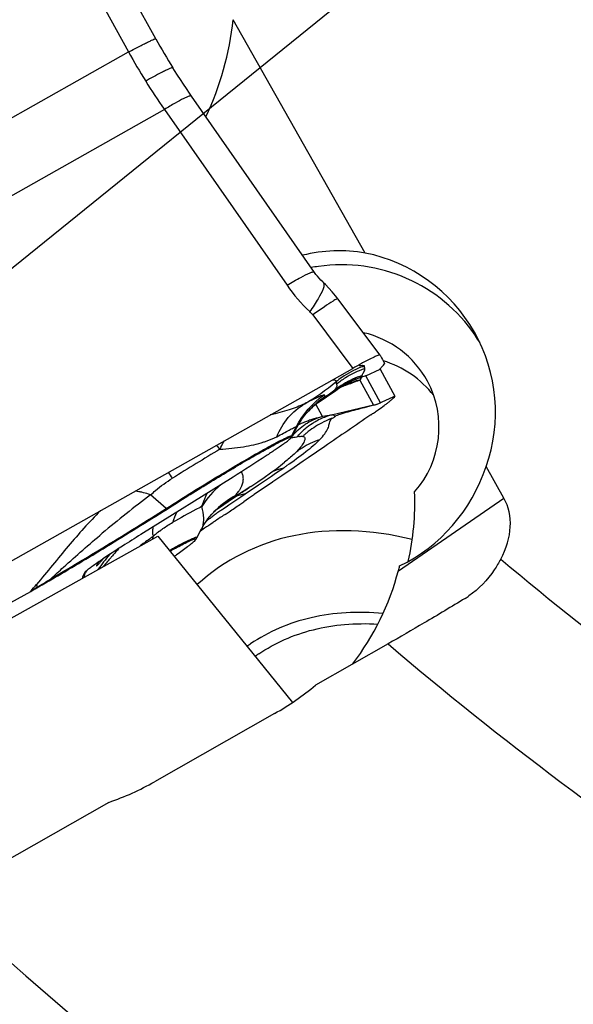
# Model space of a CAD drawing. Units: millimetres. Extents: x 0 to 594, y 0 to 420.
# Drawn here: x 214 to 218, y 193 to 201 of the extents above; entities that cross this region are included whole.
import ezdxf

# ---------------------------------------------------------------- set-up
doc = ezdxf.new("R2010")
doc.units = ezdxf.units.MM
doc.header["$LTSCALE"] = 32.67
doc.layers.get('0').update_dxf_attribs({"linetype": 'CONTINUOUS'})
for name, color, linetype in [('607065213-000_CL', 7, 'CONTINUOUS'), ('607079912-000_CL', 7, 'CONTINUOUS'), ('607100730-000_CL', 7, 'CONTINUOUS'), ('607150821-000_CL', 7, 'CONTINUOUS'), ('DIN912-M12X35-12_9_REF', 7, 'CONTINUOUS')]:
    doc.layers.add(name, color=color, linetype=linetype)
doc.styles.get("Standard").update_dxf_attribs({"font": 'TXT.SHX', "width": 0.7})
doc.dimstyles.get("Standard").update_dxf_attribs({"dimtxt": 3.5, "dimasz": 3.5, "dimexe": 1.5, "dimexo": 0, "dimtad": 1, "dimdec": 3, "dimdsep": 46, "dimtxsty": 'STANDARD', "dimblk": '_FILLED', "dimblk1": '_FILLED', "dimblk2": '_FILLED', "dimcen": 0.09, "dimclrt": 2, "dimadec": 3, "dimazin": 2, "dimtol": 1, "dimtp": 0.005, "dimtm": 0.005, "dimtfac": 1, "dimtdec": 3, "dimtofl": 0, "dimtmove": 0, "dimatfit": 3, "dimldrblk": '_FILLED', "dimfxl": 1, "dimtolj": 1, "dimarcsym": 0})

# ---------------------------------------------------------------- blocks, each defined once
blk = doc.blocks.new('_FILLED')
at = {"color": 0, "linetype": 'BYBLOCK'}
blk.add_solid([(0, 0), (-1, 0.125), (-1, -0.125)], dxfattribs=at)

msp = doc.modelspace()

# ---------------------------------------------------------------- linework, layer by layer
at = {"layer": '607065213-000_CL', "color": 7, "linetype": 'CONTINUOUS'}
for p, q in [((214.8631, 200.5899), (213.6669, 202.7563)), ((215.0081, 200.3441), (214.9955, 200.3643)), ((214.9955, 200.3642), (214.9955, 200.3643)), ((216.0892, 198.7855), (215.1393, 200.1462)), ((216.5952, 198.1478), (216.2686, 198.5826)), ((216.5953, 198.1475), (216.5952, 198.1477)), ((213.0067, 196.1401), (216.3846, 198.0452)), ((216.5968, 198.0397), (216.71, 197.8307)), ((216.3323, 197.9199), (216.333, 197.9202)), ((216.4598, 197.9787), (216.4548, 197.9787)), ((216.2377, 197.8636), (216.2376, 197.8635)), ((216.1121, 197.7789), (216.1175, 197.7826)), ((216.1173, 197.7823), (216.1177, 197.7826)), ((216.1175, 197.7826), (216.1174, 197.7826)), ((216.1177, 197.7826), (216.1486, 197.8021)), ((216.614, 197.7862), (216.5987, 197.7791)), ((216.6647, 197.7869), (216.6793, 197.7985)), ((215.9189, 197.5251), (215.9535, 197.5896)), ((216.1676, 197.4424), (216.0391, 197.3546)), ((215.8419, 197.3081), (215.8576, 197.3204)), ((216.0022, 197.3293), (215.905, 197.2628)), ((216.0391, 197.3546), (216.0022, 197.3293)), ((215.8938, 197.2551), (215.8357, 197.2154)), ((215.905, 197.2628), (215.8938, 197.2551)), ((215.4603, 197.2059), (214.7476, 196.7622)), ((215.7648, 197.167), (215.6236, 197.0706)), ((215.7679, 197.169), (215.7648, 197.167)), ((215.8357, 197.2154), (215.7679, 197.169)), ((215.597, 197.1332), (215.4857, 197.06)), ((215.3545, 196.9718), (215.4214, 197.017)), ((215.4214, 197.017), (215.4857, 197.06)), ((215.5781, 197.0395), (215.5432, 197.0154)), ((215.6185, 197.0671), (215.5781, 197.0395)), ((215.6236, 197.0706), (215.6185, 197.0671)), ((215.2954, 196.9194), (215.3111, 196.9362)), ((215.3111, 196.9362), (215.3119, 196.937)), ((215.3313, 196.9559), (215.3545, 196.9718)), ((215.2894, 196.8452), (215.3068, 196.8569)), ((215.179, 196.7365), (215.216, 196.8056)), ((215.2394, 196.8114), (215.2073, 196.7895)), ((215.2724, 196.8337), (215.2894, 196.8452)), ((215.1145, 196.7086), (215.1352, 196.7181)), ((214.3138, 196.4709), (214.3008, 196.4386)), ((214.3139, 196.4712), (214.3138, 196.4709)), ((214.3141, 196.4715), (214.3139, 196.4712)), ((214.3003, 196.4277), (214.3008, 196.4386)), ((213.4751, 196.0891), (213.8967, 196.324))]:
    msp.add_line(p, q, dxfattribs=at)
at = {"layer": '607065213-000_CL', "color": 9, "linetype": 'CONTINUOUS'}
for p, q in [((213.851, 201.9398), (214.6528, 200.4877)), ((210.0381, 197.885), (214.6528, 200.4877)), ((214.9292, 200.0438), (210.3145, 197.4411)), ((214.9292, 200.0438), (215.8769, 198.6862)), ((216.0748, 198.4577), (216.3846, 198.0452)), ((216.4855, 197.9881), (216.5968, 198.0397)), ((216.4389, 197.9549), (216.5443, 197.7601)), ((216.5986, 197.7793), (216.4855, 197.9881)), ((216.1511, 197.6729), (216.099, 197.7691)), ((216.1628, 197.8206), (216.1655, 197.8248)), ((216.6311, 197.7941), (216.614, 197.7862)), ((216.6381, 197.7974), (216.6311, 197.7941)), ((216.6946, 197.8236), (216.6381, 197.7974)), ((216.71, 197.8307), (216.6946, 197.8236)), ((216.5443, 197.7601), (216.2191, 197.6852)), ((216.5443, 197.7601), (216.545, 197.7599)), ((216.218, 197.6575), (216.2137, 197.6477)), ((215.9131, 197.5275), (215.9486, 197.5953)), ((215.9352, 197.514), (215.939, 197.5145)), ((215.939, 197.5145), (215.9532, 197.5166)), ((215.9946, 197.5206), (215.9976, 197.52)), ((215.7554, 197.2136), (215.7876, 197.2352)), ((215.7876, 197.2352), (215.8508, 197.2774)), ((215.8756, 197.2942), (215.8699, 197.2902)), ((215.656, 197.147), (215.7554, 197.2136)), ((215.5197, 197.0548), (215.5524, 197.0771)), ((215.5524, 197.0771), (215.5874, 197.1008)), ((215.5874, 197.1008), (215.622, 197.1241)), ((215.622, 197.1241), (215.656, 197.147)), ((214.9437, 196.9646), (214.8233, 197.0684)), ((215.4272, 196.9917), (215.4572, 197.0122)), ((215.4572, 197.0122), (215.5197, 197.0548)), ((215.336, 196.9599), (215.3488, 196.9689)), ((215.2143, 196.8024), (215.2302, 196.8081)), ((215.2302, 196.8081), (215.2394, 196.8114)), ((214.8389, 196.7286), (214.8424, 196.7475)), ((215.1797, 196.7404), (215.179, 196.7365)), ((214.3121, 196.4343), (214.3162, 196.4626)), ((214.3162, 196.4626), (214.3194, 196.4675)), ((213.9455, 196.3544), (213.8967, 196.324))]:
    msp.add_line(p, q, dxfattribs=at)
at = {"layer": '607065213-000_CL', "color": 7, "linetype": 'CONTINUOUS'}
for points in [[(215.1393, 200.1462), (215.1229, 200.1698), (215.0994, 200.2043), (215.0761, 200.239), (215.0532, 200.2738), (215.0305, 200.3089), (215.0081, 200.3441)], [(216.156, 198.7088), (216.1525, 198.7121), (216.1384, 198.7262), (216.1248, 198.7408), (216.112, 198.7558), (216.1001, 198.7708), (216.0892, 198.7855)], [(216.2258, 198.6358), (216.2, 198.6644), (216.1732, 198.6921), (216.1559, 198.7088)], [(216.2686, 198.5826), (216.2503, 198.6062), (216.2258, 198.6358)], [(216.2157, 197.8477), (216.2506, 197.8729), (216.2674, 197.8842), (216.2828, 197.8939), (216.2965, 197.9019), (216.3078, 197.9081), (216.3171, 197.9128), (216.3245, 197.9164), (216.3304, 197.9191), (216.333, 197.9202)], [(216.1486, 197.8021), (216.1822, 197.8244), (216.2157, 197.8477)], [(216.0853, 197.7578), (216.0964, 197.767), (216.1054, 197.7741), (216.1121, 197.7789)], [(215.9536, 197.5899), (215.9664, 197.6127), (215.9794, 197.6338), (215.9922, 197.6531), (216.0043, 197.67), (216.0153, 197.6843), (216.025, 197.6962), (216.0267, 197.6984)], [(216.0269, 197.6985), (216.0413, 197.715), (216.0575, 197.7319), (216.0722, 197.7461), (216.0853, 197.7578)], [(215.597, 197.1332), (215.6499, 197.1685), (215.7008, 197.2038), (215.7496, 197.2387), (215.7967, 197.2735), (215.8419, 197.3081)], [(215.3119, 196.937), (215.3207, 196.9459), (215.3314, 196.956), (215.3393, 196.963), (215.3402, 196.9638)], [(215.2157, 196.8052), (215.2269, 196.8252), (215.239, 196.845), (215.2519, 196.8643)], [(215.2519, 196.8643), (215.2656, 196.8832), (215.2801, 196.9016), (215.2954, 196.9194)]]:
    msp.add_lwpolyline(points, dxfattribs=at)
for centre, radius, start, end in [((219.2344, 203.0035), 4.9934, 208.90547, 211.90826), ((217.1745, 198.3859), 0.6228, 208.47051, 209.00132), ((216.3403, 198.2504), 0.2968, 291.63081, 293.75142), ((215.3429, 199.5101), 2.1718, 306.26016, 306.91756), ((215.755, 198.9607), 1.485, 306.93414, 307.77641), ((219.5149, 185.8775), 12.2479, 104.03291, 104.38772), ((214.6493, 200.4613), 3.349, 304.02093, 304.63281), ((214.644, 200.469), 3.3583, 304.63257, 305.20007), ((214.698, 200.3928), 3.265, 305.19601, 306.22186), ((215.2956, 198.2405), 0.9558, 306.59041, 307.67476), ((215.7351, 197.6236), 0.2085, 327.63515, 331.80973), ((213.3622, 200.1788), 3.8425, 304.04191, 304.58352), ((224.1736, 183.6942), 15.8706, 123.73072, 123.96534), ((218.6572, 191.949), 5.9423, 123.47731, 123.69244), ((217.81, 193.2299), 4.4066, 123.18299, 123.4769), ((218.6224, 191.8628), 5.9943, 124.16951, 124.35788), ((220.6132, 188.9303), 9.5388, 124.0491, 124.17007), ((225.0565, 180.1769), 19.5281, 121.86368, 122.35103), ((214.989, 196.8384), 0.2156, 327.63061, 331.80519), ((214.5774, 197.3791), 0.8871, 308.40204, 308.91748), ((213.212, 199.1797), 3.1468, 304.76114, 305.15945), ((208.5698, 205.8587), 10.9219, 299.47613, 300.12842), ((219.0864, 193.4053), 5.6658, 147.34339, 147.63206), ((209.0661, 204.9901), 9.9215, 299.13606, 299.44925)]:
    msp.add_arc(centre, radius, start, end, dxfattribs=at)
at = {"layer": '607065213-000_CL', "color": 9, "linetype": 'CONTINUOUS'}
for centre, radius, start, end in [((218.8345, 202.7833), 4.7703, 208.76537, 211.9083), ((218.8245, 202.7771), 4.7586, 211.9084, 215.05652), ((216.9607, 199.4439), 1.3224, 214.95912, 226.5916), ((215.912, 198.3353), 0.2037, 36.93437, 46.59135), ((216.6989, 197.3974), 0.7024, 110.9464, 124.66581), ((216.7006, 197.3765), 0.7025, 110.8258, 122.12684), ((216.6644, 197.336), 0.6858, 107.61886, 114.29487), ((216.6968, 197.402), 0.6974, 108.62378, 110.92614), ((216.6993, 197.3799), 0.6989, 108.55399, 110.82036), ((215.1047, 199.3251), 1.7991, 300.31749, 309.73131), ((216.658, 197.3057), 0.7004, 110.26539, 126.67141), ((216.6716, 197.2958), 0.7166, 111.88549, 127.07126), ((216.6653, 197.3325), 0.6894, 114.24751, 127.47368), ((216.6971, 197.4004), 0.6989, 124.6897, 129.27328), ((216.7005, 197.3771), 0.702, 122.14465, 128.93862), ((216.5897, 197.3177), 0.6548, 103.31992, 113.07835), ((216.6671, 197.3052), 0.7062, 107.49607, 111.83099), ((216.6542, 197.3158), 0.6897, 107.24644, 110.25742), ((215.2114, 199.2473), 1.7149, 303.69569, 307.10166), ((215.3932, 200.6906), 2.9301, 288.09015, 288.37642), ((216.538, 197.266), 0.6696, 124.07881, 139.76347), ((216.4719, 198.0522), 0.3009, 283.93219, 294.89675), ((217.1284, 192.471), 5.2929, 99.89304, 100.64069), ((216.3652, 196.7392), 0.9579, 113.31766, 114.73325), ((216.3658, 196.7377), 0.9595, 111.2179, 113.31795), ((216.2879, 197.2036), 0.4893, 121.55344, 125.44215), ((216.3806, 197.1405), 0.5692, 122.97642, 129.69819), ((216.3646, 196.7408), 0.9562, 109.12194, 111.21879), ((216.474, 197.0027), 0.7032, 118.16989, 129.41602), ((216.2831, 197.2114), 0.4802, 113.70795, 121.5569), ((216.3647, 196.7404), 0.9566, 107.03685, 109.11932), ((216.3753, 197.1485), 0.5596, 119.59665, 122.97049), ((216.3659, 196.7364), 0.9608, 102.92147, 107.03835), ((216.2761, 197.2275), 0.4626, 105.67969, 113.71367), ((216.4692, 197.0111), 0.6935, 111.22987, 118.14683), ((216.3301, 197.1532), 0.5552, 136.524, 137.87521), ((216.3235, 197.1596), 0.546, 132.91674, 136.53076), ((216.3057, 197.1792), 0.5195, 125.48642, 132.95249), ((216.4043, 197.118), 0.6019, 136.52126, 138.54226), ((216.3791, 197.1418), 0.5673, 133.0835, 136.51573), ((216.3815, 197.1393), 0.5707, 129.69332, 133.08442), ((216.4826, 196.9921), 0.7169, 129.41089, 131.49792), ((215.7367, 197.6198), 0.1991, 328.21547, 332.37114), ((216.028, 197.1106), 0.4128, 99.51079, 100.43492), ((216.0334, 197.0771), 0.4467, 97.93483, 99.49513), ((216.4875, 196.9865), 0.7242, 131.49613, 132.56007), ((229.0299, 174.7011), 26.5165, 121.03822, 121.96534), ((208.5272, 192.9413), 7.7397, 33.35603, 33.76282), ((215.9057, 196.9556), 0.326, 113.37077, 115.91398), ((213.5964, 200.6477), 4.0548, 303.77786, 304.10308), ((215.8272, 196.5917), 0.722, 129.61696, 147.6394), ((214.7148, 198.4624), 1.5953, 298.10289, 301.55554), ((215.3358, 197.219), 0.2083, 321.03226, 325.49848), ((215.6241, 196.7065), 0.3775, 100.95696, 107.02403), ((214.7333, 198.4322), 1.5598, 301.5586, 303.11255), ((220.2211, 189.8758), 8.9927, 126.88754, 129.92361), ((215.7927, 196.4688), 0.6711, 119.09655, 135.75841), ((214.8274, 197.8464), 1.0169, 307.52109, 308.92061), ((215.6173, 196.7274), 0.3555, 110.15266, 113.32765), ((215.6204, 196.7191), 0.3643, 107.04307, 110.15237), ((215.0461, 197.0831), 0.1566, 229.17329, 232.00496), ((215.6588, 196.6551), 0.6947, 156.36303, 163.09223), ((218.0442, 193.2462), 4.57, 126.25232, 126.67275), ((217.0088, 194.6585), 2.8188, 125.55923, 126.25618), ((211.6782, 202.2156), 6.4033, 304.97691, 305.27403), ((219.512, 191.2322), 7.0618, 126.988, 127.10187), ((222.5138, 187.2436), 12.0539, 126.8278, 126.97863), ((221.2984, 188.8752), 10.0193, 126.67017, 126.85733), ((215.2082, 196.7938), 0.3682, 177.48468, 178.50421), ((215.1784, 196.7952), 0.3383, 175.68815, 177.49079), ((215.4725, 196.0409), 0.9467, 127.83276, 129.86708), ((215.1225, 196.855), 0.1056, 332.03282, 333.20363), ((217.8953, 192.4049), 5.3083, 125.62081, 126.12286), ((218.0771, 192.1513), 5.6203, 125.13692, 125.62113), ((215.3537, 196.798), 0.5138, 184.00917, 185.64193), ((215.5025, 196.0048), 0.9936, 129.85932, 131.63021), ((216.718, 194.6703), 2.9182, 137.2358, 138.15563), ((217.7291, 192.6327), 5.0263, 126.1238, 126.51131), ((216.822, 194.7154), 2.9914, 142.15512, 143.53391), ((216.7053, 194.6811), 2.9015, 139.85151, 140.79172), ((216.8206, 194.7165), 2.9897, 140.69619, 142.15522), ((216.7167, 194.6715), 2.9165, 139.02696, 139.8519), ((216.7178, 194.6706), 2.9179, 138.80358, 139.02711), ((216.7146, 194.6734), 2.9136, 138.15629, 138.80373), ((216.8149, 194.8463), 2.9758, 146.508, 146.9904), ((204.6595, 211.3381), 17.6278, 301.78804, 302.20567), ((213.9302, 196.4485), 0.127, 343.47514, 348.18456), ((197.1419, 210.9071), 22.2124, 318.96438, 319.14441), ((214.2516, 196.4074), 0.3107, 185.66818, 189.82944), ((213.8146, 196.4028), 0.1396, 338.01062, 339.69669)]:
    msp.add_arc(centre, radius, start, end, dxfattribs=at)
for points, knots in [([(214.6528, 200.4877), (214.6681, 200.4957), (214.6971, 200.5108), (214.7383, 200.532), (214.7743, 200.5503), (214.8046, 200.5653), (214.8284, 200.5767), (214.8444, 200.5839), (214.8538, 200.5877), (214.8585, 200.5894), (214.8611, 200.5901), (214.8629, 200.5902), (214.8631, 200.5899)], [0, 0, 0, 0, 0.220609, 0.419473, 0.593126, 0.738106, 0.851524, 0.932781, 0.96136, 0.981938, 0.994615, 1, 1, 1, 1]), ([(214.9955, 200.3643), (214.9946, 200.3657), (214.9875, 200.3648), (214.9775, 200.3615), (214.9593, 200.3541), (214.9459, 200.3477), (214.938, 200.3439)], [0, 0, 0, 0, 0.080641, 0.26942, 0.57539, 1, 1, 1, 1]), ([(214.938, 200.3439), (214.9278, 200.3389), (214.8762, 200.3128), (214.8255, 200.2847), (214.785, 200.2619)], [0, 0, 0, 0, 0.196027, 1, 1, 1, 1]), ([(215.1393, 200.1462), (215.1381, 200.1479), (215.1308, 200.1486), (215.1192, 200.1453), (215.1007, 200.1384), (215.0645, 200.1214), (215.0063, 200.0897), (214.957, 200.0606), (214.9292, 200.0438)], [0, 0, 0, 0, 0.026322, 0.078421, 0.160445, 0.273252, 0.587584, 1, 1, 1, 1]), ([(215.8769, 198.6862), (215.9119, 198.7074), (215.9704, 198.7415), (216.0304, 198.7733), (216.0553, 198.7833)], [0, 0, 0, 0, 0.604069, 1, 1, 1, 1]), ([(216.0553, 198.7833), (216.0624, 198.7861), (216.0713, 198.7897), (216.0851, 198.7913), (216.087, 198.7886)], [0, 0, 0, 0, 0.696453, 1, 1, 1, 1]), ([(216.1559, 198.7088), (216.1606, 198.7044), (216.164, 198.6852), (216.1586, 198.669), (216.155, 198.6588)], [0, 0, 0, 0, 0.372094, 1, 1, 1, 1]), ([(216.155, 198.6588), (216.1457, 198.6323), (216.1127, 198.5722), (216.0751, 198.5157), (216.0519, 198.4833)], [0, 0, 0, 0, 0.413648, 1, 1, 1, 1]), ([(216.2318, 198.5642), (216.2096, 198.5504), (216.1571, 198.5152), (216.1052, 198.4791), (216.0748, 198.4577)], [0, 0, 0, 0, 0.412028, 1, 1, 1, 1]), ([(216.2686, 198.5826), (216.268, 198.5834), (216.2634, 198.5819), (216.2571, 198.5791), (216.2454, 198.5725), (216.2368, 198.5673), (216.2318, 198.5642)], [0, 0, 0, 0, 0.075196, 0.262511, 0.570026, 1, 1, 1, 1]), ([(216.4328, 198.0667), (216.4404, 198.0678), (216.4524, 198.069), (216.4648, 198.0687), (216.4691, 198.0673)], [0, 0, 0, 0, 0.635582, 1, 1, 1, 1]), ([(216.4691, 198.0673), (216.4698, 198.0671), (216.4719, 198.0663), (216.4739, 198.0644), (216.4741, 198.0629)], [0, 0, 0, 0, 0.328038, 1, 1, 1, 1]), ([(216.4548, 197.9787), (216.4548, 197.9795), (216.4548, 197.9832), (216.4558, 197.9869), (216.4568, 197.9896)], [0, 0, 0, 0, 0.214829, 1, 1, 1, 1]), ([(216.4568, 197.9896), (216.4575, 197.993), (216.4607, 197.9997), (216.4673, 198.0116), (216.4732, 198.0235), (216.478, 198.0346), (216.4773, 198.0402), (216.4769, 198.0424)], [0, 0, 0, 0, 0.180702, 0.385039, 0.711394, 0.884194, 1, 1, 1, 1]), ([(216.4769, 198.0424), (216.4767, 198.0443), (216.4762, 198.0511), (216.4747, 198.0579), (216.4741, 198.0629)], [0, 0, 0, 0, 0.269627, 1, 1, 1, 1]), ([(216.2269, 197.9563), (216.2327, 197.9566), (216.2415, 197.9566), (216.2532, 197.9542), (216.2567, 197.9471), (216.2554, 197.9432), (216.2547, 197.9415)], [0, 0, 0, 0, 0.450334, 0.701539, 0.854627, 1, 1, 1, 1]), ([(216.2593, 197.9231), (216.2625, 197.9195), (216.2598, 197.901), (216.2518, 197.8887), (216.2459, 197.8796)], [0, 0, 0, 0, 0.306544, 1, 1, 1, 1]), ([(216.2555, 197.9421), (216.2544, 197.9374), (216.2554, 197.9303), (216.2579, 197.9241), (216.2585, 197.9224)], [0, 0, 0, 0, 0.731628, 1, 1, 1, 1]), ([(216.4389, 197.9549), (216.4309, 197.9516), (216.3907, 197.9353), (216.3498, 197.9209), (216.3169, 197.9099)], [0, 0, 0, 0, 0.199738, 1, 1, 1, 1]), ([(216.4389, 197.9549), (216.4406, 197.9566), (216.4456, 197.962), (216.4502, 197.9693), (216.4497, 197.9745)], [0, 0, 0, 0, 0.316364, 1, 1, 1, 1]), ([(216.1608, 197.8388), (216.1531, 197.8377), (216.1344, 197.8307), (216.1024, 197.8162), (216.0607, 197.7956), (216.0298, 197.7803), (216.0129, 197.772)], [0, 0, 0, 0, 0.143109, 0.363326, 0.652214, 1, 1, 1, 1]), ([(216.1655, 197.8248), (216.1668, 197.827), (216.1686, 197.8304), (216.17, 197.8362), (216.1659, 197.8396), (216.1626, 197.8391), (216.1608, 197.8388)], [0, 0, 0, 0, 0.352745, 0.569278, 0.736457, 1, 1, 1, 1]), ([(216.2397, 197.8675), (216.2398, 197.8673), (216.2404, 197.8657), (216.2387, 197.8643), (216.2377, 197.8636)], [0, 0, 0, 0, 0.190491, 1, 1, 1, 1]), ([(216.2459, 197.8796), (216.2454, 197.8784), (216.2436, 197.8743), (216.2416, 197.8702), (216.2397, 197.8675)], [0, 0, 0, 0, 0.274317, 1, 1, 1, 1]), ([(216.0129, 197.772), (215.9746, 197.7528), (215.8859, 197.7223), (215.7961, 197.6976), (215.7471, 197.6857)], [0, 0, 0, 0, 0.45925, 1, 1, 1, 1]), ([(215.7977, 197.5179), (215.8197, 197.5707), (215.8782, 197.6691), (215.9655, 197.7437), (216.0129, 197.772)], [0, 0, 0, 0, 0.508739, 1, 1, 1, 1]), ([(216.1177, 197.7826), (216.121, 197.7846), (216.1324, 197.7919), (216.1432, 197.8002), (216.1501, 197.8068)], [0, 0, 0, 0, 0.290605, 1, 1, 1, 1]), ([(216.2191, 197.6852), (216.2087, 197.6823), (216.1672, 197.6695), (216.1273, 197.6513), (216.0989, 197.6351)], [0, 0, 0, 0, 0.247314, 1, 1, 1, 1]), ([(216.246, 197.672), (216.2456, 197.6744), (216.2437, 197.6789), (216.2374, 197.6835), (216.2289, 197.6854), (216.2226, 197.6854), (216.2191, 197.6852)], [0, 0, 0, 0, 0.216073, 0.427755, 0.681221, 1, 1, 1, 1]), ([(216.218, 197.6575), (216.2212, 197.6588), (216.2309, 197.663), (216.2401, 197.6681), (216.246, 197.672)], [0, 0, 0, 0, 0.327847, 1, 1, 1, 1]), ([(215.7977, 197.5179), (215.8151, 197.5267), (215.8469, 197.5433), (215.8895, 197.5666), (215.9222, 197.5839), (215.9409, 197.5931), (215.9486, 197.5953)], [0, 0, 0, 0, 0.344778, 0.634844, 0.857357, 1, 1, 1, 1]), ([(215.9486, 197.5953), (215.9505, 197.5959), (215.9565, 197.597), (215.9544, 197.5914), (215.9535, 197.5897)], [0, 0, 0, 0, 0.510963, 1, 1, 1, 1]), ([(215.3577, 197.4211), (215.3604, 197.4268), (215.3714, 197.4491), (215.3837, 197.4708), (215.3938, 197.4864)], [0, 0, 0, 0, 0.253228, 1, 1, 1, 1]), ([(215.3577, 197.4211), (215.4187, 197.4247), (215.5331, 197.4356), (215.6456, 197.4604), (215.6966, 197.4769)], [0, 0, 0, 0, 0.532614, 1, 1, 1, 1]), ([(215.6745, 197.4063), (215.7032, 197.4225), (215.7549, 197.4512), (215.8239, 197.488), (215.8745, 197.5126), (215.9023, 197.5247), (215.9131, 197.5275)], [0, 0, 0, 0, 0.368534, 0.662721, 0.874785, 1, 1, 1, 1]), ([(215.6966, 197.4769), (215.7056, 197.4798), (215.74, 197.4915), (215.7736, 197.5058), (215.7977, 197.5179)], [0, 0, 0, 0, 0.257829, 1, 1, 1, 1]), ([(216.1299, 197.4962), (216.0964, 197.4612), (216.0134, 197.3908), (215.9252, 197.3278), (215.8756, 197.2942)], [0, 0, 0, 0, 0.447047, 1, 1, 1, 1]), ([(215.9131, 197.5275), (215.9142, 197.5278), (215.916, 197.5281), (215.9185, 197.5283), (215.9198, 197.5268), (215.9192, 197.5256), (215.9189, 197.5251)], [0, 0, 0, 0, 0.39556, 0.636035, 0.782105, 1, 1, 1, 1]), ([(215.9514, 197.4036), (215.9647, 197.4137), (216.0197, 197.4523), (216.0817, 197.481), (216.1299, 197.4962)], [0, 0, 0, 0, 0.248123, 1, 1, 1, 1]), ([(216.0096, 197.4824), (216.0042, 197.4692), (215.9862, 197.4413), (215.9643, 197.4169), (215.9514, 197.4036)], [0, 0, 0, 0, 0.434164, 1, 1, 1, 1]), ([(215.9718, 197.5195), (215.974, 197.5198), (215.9815, 197.5208), (215.9892, 197.5215), (215.9946, 197.5206)], [0, 0, 0, 0, 0.288625, 1, 1, 1, 1]), ([(215.9976, 197.52), (215.9983, 197.52), (216.0007, 197.5199), (216.0032, 197.5195), (216.0048, 197.5189)], [0, 0, 0, 0, 0.281764, 1, 1, 1, 1]), ([(216.0048, 197.5189), (216.0078, 197.5179), (216.013, 197.5135), (216.015, 197.5037), (216.0137, 197.4932), (216.0112, 197.4861), (216.0096, 197.4824)], [0, 0, 0, 0, 0.230031, 0.452757, 0.705167, 1, 1, 1, 1]), ([(214.9437, 196.9646), (215.0731, 197.0466), (215.3151, 197.1966), (215.56, 197.3417), (215.6745, 197.4063)], [0, 0, 0, 0, 0.538244, 1, 1, 1, 1]), ([(215.3324, 197.4519), (215.3343, 197.4494), (215.3425, 197.4389), (215.3511, 197.4287), (215.3577, 197.4211)], [0, 0, 0, 0, 0.238254, 1, 1, 1, 1]), ([(215.9514, 197.4036), (215.9449, 197.3968), (215.915, 197.3676), (215.883, 197.3405), (215.8576, 197.3204)], [0, 0, 0, 0, 0.22472, 1, 1, 1, 1]), ([(215.5379, 197.2114), (215.5374, 197.2144), (215.5344, 197.227), (215.5294, 197.2389), (215.5261, 197.2482)], [0, 0, 0, 0, 0.236206, 1, 1, 1, 1]), ([(214.8233, 197.0684), (214.8352, 197.0801), (214.8876, 197.1278), (214.9461, 197.1683), (214.9919, 197.1969)], [0, 0, 0, 0, 0.236861, 1, 1, 1, 1]), ([(215.5233, 197.1284), (215.5249, 197.1318), (215.5307, 197.1453), (215.5349, 197.1596), (215.5368, 197.1703)], [0, 0, 0, 0, 0.257986, 1, 1, 1, 1]), ([(215.5368, 197.1703), (215.5387, 197.1806), (215.54, 197.1944), (215.5385, 197.2081), (215.5379, 197.2114)], [0, 0, 0, 0, 0.756077, 1, 1, 1, 1]), ([(214.7542, 197.0888), (214.7499, 197.0897), (214.7332, 197.0933), (214.7164, 197.096), (214.7039, 197.0974)], [0, 0, 0, 0, 0.258729, 1, 1, 1, 1]), ([(214.8233, 197.0684), (214.8174, 197.0704), (214.7947, 197.0782), (214.7715, 197.0848), (214.7542, 197.0888)], [0, 0, 0, 0, 0.259449, 1, 1, 1, 1]), ([(215.2592, 197.0808), (215.2548, 197.0725), (215.2385, 197.0393), (215.2255, 197.0045), (215.2173, 196.9781)], [0, 0, 0, 0, 0.252197, 1, 1, 1, 1]), ([(215.4663, 197.0552), (215.469, 197.0576), (215.4801, 197.0679), (215.4905, 197.079), (215.4978, 197.0879)], [0, 0, 0, 0, 0.236599, 1, 1, 1, 1]), ([(215.5075, 197.101), (215.509, 197.1032), (215.5148, 197.112), (215.5199, 197.1213), (215.5233, 197.1284)], [0, 0, 0, 0, 0.258434, 1, 1, 1, 1]), ([(215.376, 196.988), (215.3825, 196.9926), (215.4063, 197.0096), (215.4299, 197.0269), (215.4468, 197.0398)], [0, 0, 0, 0, 0.272922, 1, 1, 1, 1]), ([(214.4348, 196.9456), (214.3484, 196.8585), (214.2238, 196.7197), (214.0649, 196.5256), (213.9842, 196.426), (213.9425, 196.3767)], [0, 0, 0, 0, 0.489067, 0.742651, 1, 1, 1, 1]), ([(214.0545, 196.4225), (214.1978, 196.5056), (214.4957, 196.684), (214.7905, 196.8673), (214.9437, 196.9646)], [0, 0, 0, 0, 0.477229, 1, 1, 1, 1]), ([(215.2173, 196.9781), (215.202, 196.9704), (215.1269, 196.9315), (215.0529, 196.8903), (214.9941, 196.8571)], [0, 0, 0, 0, 0.202437, 1, 1, 1, 1]), ([(215.2173, 196.9781), (215.2245, 196.9491), (215.2342, 196.8971), (215.2303, 196.8429), (215.2227, 196.8212)], [0, 0, 0, 0, 0.564915, 1, 1, 1, 1]), ([(215.3695, 196.9516), (215.3744, 196.955), (215.3935, 196.9686), (215.4128, 196.9819), (215.4272, 196.9917)], [0, 0, 0, 0, 0.253671, 1, 1, 1, 1]), ([(214.8918, 196.7886), (214.9006, 196.7954), (214.9335, 196.82), (214.9681, 196.8423), (214.9941, 196.8571)], [0, 0, 0, 0, 0.270793, 1, 1, 1, 1]), ([(214.0545, 196.4225), (214.0862, 196.4518), (214.216, 196.5707), (214.3483, 196.6868), (214.4499, 196.7724)], [0, 0, 0, 0, 0.245582, 1, 1, 1, 1]), ([(214.8412, 196.762), (214.8409, 196.7656), (214.8401, 196.7794), (214.8399, 196.7932), (214.8402, 196.8035)], [0, 0, 0, 0, 0.257745, 1, 1, 1, 1]), ([(214.9689, 196.6409), (215, 196.6582), (215.0535, 196.6873), (215.1077, 196.7149), (215.1307, 196.7254)], [0, 0, 0, 0, 0.584776, 1, 1, 1, 1]), ([(215.1307, 196.7254), (215.1406, 196.73), (215.1537, 196.7359), (215.1693, 196.7408), (215.1749, 196.7419), (215.177, 196.7417)], [0, 0, 0, 0, 0.662252, 0.870916, 1, 1, 1, 1])]:
    msp.add_open_spline(points, degree=3, knots=knots, dxfattribs=at)
at = {"layer": '607065213-000_CL', "color": 7, "linetype": 'CONTINUOUS'}
for points, knots in [([(216.5782, 198.145), (216.5682, 198.1414), (216.544, 198.1306), (216.4791, 198.0979), (216.4248, 198.0679), (216.3846, 198.0452)], [0, 0, 0, 0, 0.145961, 0.364381, 1, 1, 1, 1]), ([(216.5952, 198.1477), (216.5942, 198.1491), (216.5869, 198.1478), (216.5821, 198.1463), (216.5782, 198.145)], [0, 0, 0, 0, 0.300057, 1, 1, 1, 1]), ([(216.5953, 198.1476), (216.603, 198.1327), (216.614, 198.1134), (216.6244, 198.0938), (216.627, 198.089)], [0, 0, 0, 0, 0.753047, 1, 1, 1, 1]), ([(216.6141, 198.0627), (216.6188, 198.0669), (216.624, 198.0724), (216.6311, 198.0816), (216.6298, 198.0839)], [0, 0, 0, 0, 0.704095, 1, 1, 1, 1]), ([(216.5968, 198.0397), (216.5963, 198.0406), (216.5971, 198.0439), (216.6026, 198.0518), (216.609, 198.0582), (216.6141, 198.0627)], [0, 0, 0, 0, 0.106998, 0.300617, 1, 1, 1, 1]), ([(216.4855, 197.9881), (216.4832, 197.9871), (216.4748, 197.9836), (216.4661, 197.9808), (216.4598, 197.9787)], [0, 0, 0, 0, 0.271043, 1, 1, 1, 1]), ([(216.5987, 197.7791), (216.5958, 197.7771), (216.5877, 197.7736), (216.5701, 197.7665), (216.555, 197.7624), (216.545, 197.7599)], [0, 0, 0, 0, 0.18193, 0.457295, 1, 1, 1, 1]), ([(216.6793, 197.7985), (216.6865, 197.8043), (216.6969, 197.8134), (216.7075, 197.8234), (216.7096, 197.8278)], [0, 0, 0, 0, 0.654117, 1, 1, 1, 1]), ([(216.5231, 197.6855), (216.4636, 197.6454), (216.3455, 197.5638), (216.2269, 197.4829), (216.1676, 197.4424)], [0, 0, 0, 0, 0.5, 1, 1, 1, 1]), ([(216.4715, 197.7413), (216.4504, 197.7359), (216.4084, 197.7249), (216.3457, 197.7075), (216.2909, 197.6929), (216.2571, 197.6802), (216.246, 197.672)], [0, 0, 0, 0, 0.275764, 0.551092, 0.824576, 1, 1, 1, 1]), ([(216.1299, 197.4962), (216.1432, 197.5105), (216.1663, 197.5366), (216.1898, 197.5711), (216.1988, 197.5973), (216.2026, 197.6147), (216.2068, 197.6316), (216.2115, 197.6423), (216.2138, 197.6476)], [0, 0, 0, 0, 0.332127, 0.59674, 0.703309, 0.802385, 0.901223, 1, 1, 1, 1]), ([(214.9497, 196.9596), (215.056, 197.0271), (215.2139, 197.1253), (215.4201, 197.2499), (215.5602, 197.3325), (215.6822, 197.4024), (215.7811, 197.4566), (215.8472, 197.4908), (215.8859, 197.508), (215.9001, 197.5134), (215.906, 197.5149)], [0, 0, 0, 0, 0.341117, 0.504152, 0.653144, 0.781935, 0.885242, 0.958871, 0.983607, 1, 1, 1, 1]), ([(215.8654, 197.4731), (215.8598, 197.4689), (215.8331, 197.4494), (215.8059, 197.4305), (215.7843, 197.4158)], [0, 0, 0, 0, 0.210209, 1, 1, 1, 1]), ([(215.9112, 197.512), (215.9086, 197.5078), (215.8978, 197.4985), (215.887, 197.4896), (215.8798, 197.484)], [0, 0, 0, 0, 0.34914, 1, 1, 1, 1]), ([(215.906, 197.5149), (215.9068, 197.5152), (215.9086, 197.5156), (215.9119, 197.5157), (215.9121, 197.5145)], [0, 0, 0, 0, 0.413893, 1, 1, 1, 1]), ([(215.7843, 197.4158), (215.7615, 197.4002), (215.6547, 197.3285), (215.5461, 197.2593), (215.4603, 197.2059)], [0, 0, 0, 0, 0.214578, 1, 1, 1, 1]), ([(214.0519, 196.4124), (214.1966, 196.4963), (214.4973, 196.6764), (214.795, 196.8615), (214.9497, 196.9596)], [0, 0, 0, 0, 0.477229, 1, 1, 1, 1]), ([(215.3982, 196.9179), (215.4083, 196.9245), (215.4468, 196.95), (215.485, 196.9758), (215.5132, 196.9949)], [0, 0, 0, 0, 0.261731, 1, 1, 1, 1]), ([(214.9739, 196.6349), (214.9879, 196.6427), (215.0343, 196.6681), (215.0811, 196.6929), (215.1145, 196.7086)], [0, 0, 0, 0, 0.303295, 1, 1, 1, 1]), ([(215.1711, 196.723), (215.1678, 196.7179), (215.1555, 196.7063), (215.1429, 196.6955), (215.1347, 196.6888)], [0, 0, 0, 0, 0.362808, 1, 1, 1, 1]), ([(215.1352, 196.7181), (215.1415, 196.7208), (215.1525, 196.725), (215.163, 196.729), (215.1739, 196.7295), (215.172, 196.7245), (215.1711, 196.723)], [0, 0, 0, 0, 0.462531, 0.752269, 0.88079, 1, 1, 1, 1]), ([(214.6069, 196.674), (214.5712, 196.6514), (214.5205, 196.6184), (214.4568, 196.5756), (214.4166, 196.548), (214.3816, 196.5235), (214.3524, 196.5023), (214.332, 196.4871), (214.3201, 196.4772), (214.3155, 196.4734), (214.3141, 196.4715)], [0, 0, 0, 0, 0.355736, 0.509229, 0.646343, 0.766765, 0.86918, 0.950291, 0.98047, 1, 1, 1, 1]), ([(215.1284, 196.6838), (215.1216, 196.6784), (215.0874, 196.6521), (215.0523, 196.6269), (215.0241, 196.607)], [0, 0, 0, 0, 0.201287, 1, 1, 1, 1]), ([(214.4059, 196.522), (214.4065, 196.5209), (214.4137, 196.5266), (214.4202, 196.5338), (214.4373, 196.5528), (214.4491, 196.5667), (214.4564, 196.5752)], [0, 0, 0, 0, 0.053036, 0.228427, 0.543154, 1, 1, 1, 1]), ([(214.4205, 196.5506), (214.4171, 196.5451), (214.412, 196.5366), (214.4072, 196.5278), (214.4062, 196.5246)], [0, 0, 0, 0, 0.656837, 1, 1, 1, 1]), ([(214.4062, 196.5246), (214.4061, 196.5243), (214.4059, 196.5235), (214.4057, 196.5225), (214.4059, 196.522)], [0, 0, 0, 0, 0.354004, 1, 1, 1, 1])]:
    msp.add_open_spline(points, degree=3, knots=knots, dxfattribs=at)
at = {"layer": '607065213-000_CL', "color": 9, "linetype": 'CONTINUOUS'}
for points in [[(215.9486, 197.5953), (215.9985, 197.6907), (216.073, 197.7764), (216.1608, 197.8388)], [(216.1501, 197.8068), (216.1546, 197.8111), (216.1588, 197.8157), (216.1628, 197.8206)], [(215.9098, 197.5103), (215.9182, 197.5117), (215.9267, 197.5128), (215.9352, 197.514)], [(215.7764, 197.2549), (215.8001, 197.2652), (215.8253, 197.2727), (215.8508, 197.2774)], [(215.2227, 196.8212), (215.221, 196.8164), (215.2191, 196.8118), (215.2168, 196.8073)], [(215.177, 196.7417), (215.178, 196.7416), (215.1792, 196.7413), (215.1797, 196.7404)]]:
    msp.add_open_spline(points, degree=3, dxfattribs=at)
at = {"layer": '607065213-000_CL', "color": 7, "linetype": 'CONTINUOUS'}
for points in [[(216.7096, 197.8278), (216.71, 197.8287), (216.7105, 197.8298), (216.71, 197.8307)], [(215.9121, 197.5145), (215.9123, 197.5136), (215.9117, 197.5127), (215.9112, 197.512)]]:
    msp.add_open_spline(points, degree=3, dxfattribs=at)
at = {"layer": '607079912-000_CL', "color": 7, "linetype": 'CONTINUOUS'}
for p, q in [((216.4808, 198.9355), (215.4615, 200.7366)), ((217.552, 197.0428), (217.4134, 197.2877)), ((216.657, 195.9184), (216.0966, 195.6003)), ((215.7808, 195.3807), (214.8538, 194.8548)), ((214.5008, 194.695), (213.1962, 193.9553))]:
    msp.add_line(p, q, dxfattribs=at)
at = {"layer": '607079912-000_CL', "color": 9, "linetype": 'CONTINUOUS'}
msp.add_line((216.737, 196.4836), (217.552, 197.0428), dxfattribs=at)
at = {"layer": '607079912-000_CL', "color": 7, "linetype": 'CONTINUOUS'}
for centre, radius, start, end in [((216.2981, 197.5938), 1.2514, 98.25623, 100.82349), ((216.2982, 197.5962), 1.249, 34.32849, 98.27259), ((216.3017, 197.5896), 0.749, 28.4462, 77.36039), ((216.2996, 197.5975), 1.2471, 34.09558, 34.31401), ((216.2989, 197.5971), 1.2479, 31.3598, 34.09519), ((216.3013, 197.5897), 0.7493, 318.38492, 28.42403), ((214.8122, 197.0049), 2.0512, 347.32416, 2.43432), ((214.7411, 197.0159), 2.0656, 322.6641, 345.06715), ((216.9325, 196.7969), 0.6168, 301.25925, 304.46049), ((214.7499, 197.1996), 2.0907, 299.54159, 310.09735), ((213.7999, 196.7136), 2.1368, 289.14711, 299.55318)]:
    msp.add_arc(centre, radius, start, end, dxfattribs=at)
at = {"layer": '607079912-000_CL', "color": 9, "linetype": 'CONTINUOUS'}
for radius, start, end in [(26.7787, 230.08854, 243.11013), (27.8393, 229.57844, 243.66045), (31.6071, 227.10904, 244.37789), (32.3142, 226.74545, 244.32528)]:
    msp.add_arc((234.7082, 217.1123), radius, start, end, dxfattribs=at)
at = {"layer": '607079912-000_CL', "color": 7, "linetype": 'CONTINUOUS'}
for centre, major_axis, ratio, start_param, end_param in [((213.2677, 200.9542), (0.5877, 2.2267), 0.956271, -1.758272, -1.418443), ((216.2533, 197.6769), (0.3265, 1.237), 0.956271, 0.082787, 0.480162), ((216.2359, 197.709), (-0.5959, 1.1002), 0.999064, 3.872897, 5.589207), ((216.4008, 197.4046), (0.7396, -0.1958), 0.957522, 0.896105, 1.529035), ((216.2533, 197.6769), (0.3265, 1.237), 0.956271, -2.458763, -1.633523), ((216.9605, 196.6745), (-0.5751, -0.3946), 0.716849, 2.197596, 3.079611), ((217.099, 193.9208), (-1.7323, 2.5989), 0.704295, -0.656455, 0.106077), ((214.7514, 197.0148), (0.5485, 2.0782), 0.956271, -1.573995, -1.556411)]:
    msp.add_ellipse(centre, major_axis=major_axis, ratio=ratio, start_param=start_param, end_param=end_param, dxfattribs=at)
for points, knots in [([(217.5269, 196.5721), (217.5119, 196.544), (217.4473, 196.4363), (217.3588, 196.3415), (217.2815, 196.2884)], [0, 0, 0, 0, 0.253467, 1, 1, 1, 1]), ([(217.2525, 196.2697), (217.1473, 196.2058), (216.9496, 196.0873), (216.7504, 195.9714), (216.657, 195.9184)], [0, 0, 0, 0, 0.534284, 1, 1, 1, 1])]:
    msp.add_open_spline(points, degree=3, knots=knots, dxfattribs=at)
at = {"layer": '607100730-000_CL', "color": 7, "linetype": 'CONTINUOUS'}
for centre, radius, start, end in [((216.3073, 194.8769), 1.2616, 124.36855, 125.86267), ((216.3413, 194.8413), 1.2109, 124.36852, 125.92521)]:
    msp.add_arc(centre, radius, start, end, dxfattribs=at)
for points, knots in [([(216.6179, 196.1538), (216.5231, 196.1623), (216.3365, 196.1661), (216.0654, 196.1286), (215.8153, 196.0481), (215.6644, 195.9657), (215.5951, 195.9183)], [0, 0, 0, 0, 0.266991, 0.521159, 0.764447, 1, 1, 1, 1]), ([(215.6577, 195.8408), (215.7206, 195.8837), (215.8567, 195.9591), (216.0814, 196.0353), (216.3248, 196.0748), (216.4926, 196.0764), (216.578, 196.0714)], [0, 0, 0, 0, 0.236612, 0.480383, 0.734214, 1, 1, 1, 1])]:
    msp.add_open_spline(points, degree=3, knots=knots, dxfattribs=at)
at = {"layer": '607150821-000_CL', "color": 7, "linetype": 'CONTINUOUS'}
for p, q in [((208.8048, 193.358), (214.8792, 196.7511)), ((214.8792, 196.7511), (215.9186, 195.4661))]:
    msp.add_line(p, q, dxfattribs=at)

# ---------------------------------------------------------------- leaders
at = {"layer": 'DIN912-M12X35-12_9_REF', "color": 3, "linetype": 'CONTINUOUS'}
msp.add_leader([(231.3084, 213.0009), (187.0095, 177.2144)], dimstyle='STANDARD', override={"dimtad": 0, "dimldrblk": 'DOT'}, dxfattribs=at)

doc.saveas('drawing.dxf')
